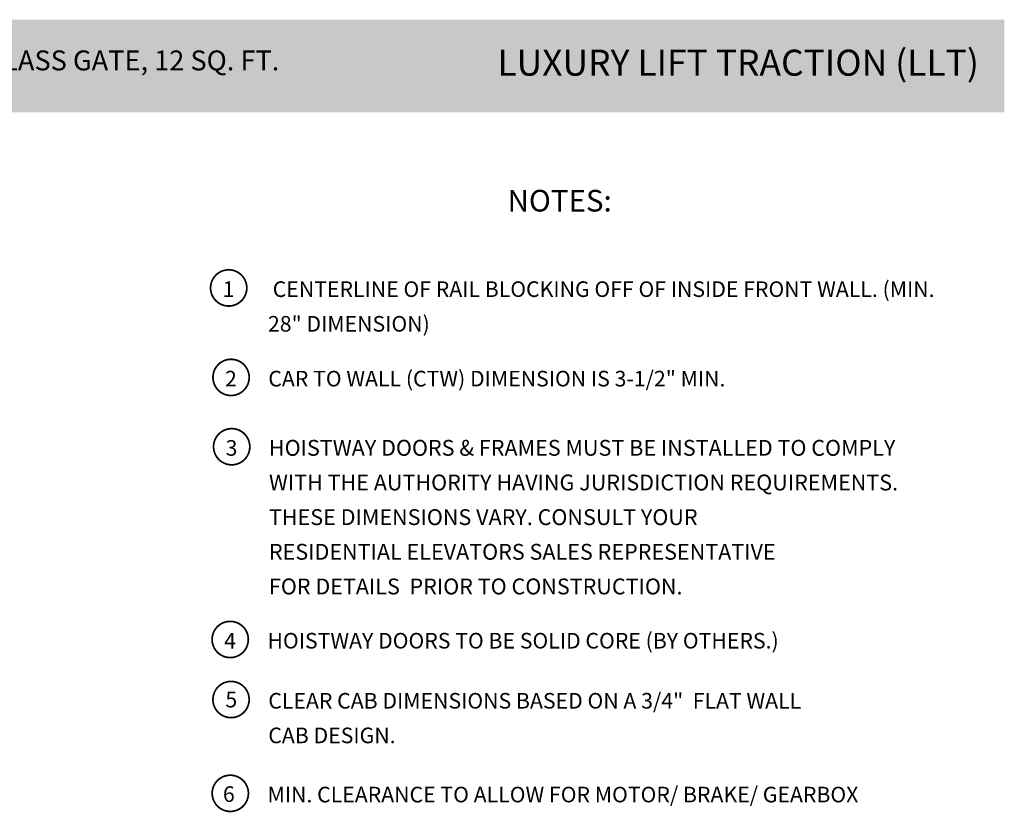
# Model space of a CAD drawing. Units: inches. Extents: x 250 to 490, y 62 to 242.
# Drawn here: x 376 to 490, y 150 to 242 of the extents above; entities that cross this region are included whole.
import ezdxf
from ezdxf.enums import TextEntityAlignment as Align

# ---------------------------------------------------------------- set-up
doc = ezdxf.new("R2010")
doc.units = ezdxf.units.IN
doc.header["$MEASUREMENT"] = 0
doc.linetypes.add('HIDDEN', pattern=[0.375, 0.25, -0.125])
doc.layers.get('0').update_dxf_attribs({"lineweight": 0})
doc.styles.add('DC_TEXTSTYLE11', font='arialbd.ttf', dxfattribs={"height": 0.2})
doc.styles.add('DC_TEXTSTYLE4', font='arial.ttf', dxfattribs={"height": 0.2})

msp = doc.modelspace()

# ---------------------------------------------------------------- hatches: boundary and pattern name
at = {"linetype": 'Continuous', "lineweight": 0, "ltscale": 0.114082, "true_color": 0x021b37}
msp.add_hatch(color=168, dxfattribs=at).paths.add_polyline_path([(250.06, 232.7932), (250.06, 241.6932), (490.06, 241.6932), (490.06, 232.7932)])
at = {"linetype": 'Continuous', "lineweight": 0, "ltscale": 0.114082, "true_color": 0xd3a400}
msp.add_hatch(color=42, dxfattribs=at).paths.add_polyline_path([(250.06, 230.9932), (250.06, 232.7932), (490.06, 232.7932), (490.06, 230.9932)])

# ---------------------------------------------------------------- linework, layer by layer
at = {"color": 7, "linetype": 'Continuous', "lineweight": 0, "ltscale": 1.825312, "const_width": 0.2}
for points in [[(401.641, 208.9611, 1), (399.4248, 212.507, 1), (401.641, 208.9611)], [(401.9155, 198.633, 1), (399.6993, 202.1788, 1), (401.9155, 198.633)], [(401.8171, 168.3851, 1), (399.601, 171.931, 1), (401.8171, 168.3851)], [(401.9124, 161.4516, 1), (399.6963, 164.9974, 1), (401.9124, 161.4516)], [(401.8274, 150.6272, 1), (399.6113, 154.173, 1), (401.8274, 150.6272)]]:
    msp.add_lwpolyline(points, format="xyb", dxfattribs=at)
at = {"color": 12, "linetype": 'Continuous', "lineweight": 0, "ltscale": 1.825312, "true_color": 0xd50000, "const_width": 0.2}
msp.add_lwpolyline([(401.9872, 190.633, 1), (399.7711, 194.1788, 1), (401.9872, 190.633)], format="xyb", dxfattribs=at)

# ---------------------------------------------------------------- texts
at = {"color": 254, "linetype": 'Continuous', "lineweight": 0, "true_color": 0xdfdfdf, "style": 'DC_TEXTSTYLE4'}
msp.add_text('950#, LH RAIL, IN-LINE OPENING, VISION AUTO-GLASS GATE, 12 SQ. FT.', height=2.3, dxfattribs=at).set_placement((303.6547, 235.8415))
at = {"color": 254, "linetype": 'HIDDEN', "lineweight": 0, "true_color": 0xdfdfdf, "style": 'DC_TEXTSTYLE4'}
msp.add_text('LUXURY LIFT TRACTION (LLT)', height=3, dxfattribs=at).set_placement((487.1281, 235.2284), align=Align.RIGHT)
at = {"color": 7, "linetype": 'Continuous', "lineweight": 0, "style": 'DC_TEXTSTYLE4'}
for s, height, p in [('NOTES:', 2.5, (432.7199, 219.5508)), ('NOTES:', 2.5, (432.7199, 219.5508)), ('1', 1.8, (399.8332, 209.6919)), ('2', 1.8, (400.1077, 199.3637)), ('CAR TO WALL (CTW) DIMENSION IS 3-1/2" MIN.', 1.8, (405.1077, 199.3637)), ('4', 1.8, (400.0094, 169.1159)), ('HOISTWAY DOORS TO BE SOLID CORE (BY OTHERS.)', 1.8, (405.0094, 169.1159)), ('5', 1.8, (400.1541, 162.3204)), ('CLEAR CAB DIMENSIONS BASED ON A 3/4"  FLAT WALL', 1.8, (405.1047, 162.1823)), ('CAB DESIGN.', 1.8, (405.1047, 158.1823)), ('6', 1.8, (399.8693, 151.4098)), ('MIN. CLEARANCE TO ALLOW FOR MOTOR/ BRAKE/ GEARBOX', 1.8, (405.0196, 151.3579))]:
    msp.add_text(s, height=height, dxfattribs=at).set_placement(p)
at = {"color": 12, "linetype": 'Continuous', "lineweight": 0, "true_color": 0xd50000}
for s, height, style, p in [('HOISTWAY DOORS & FRAMES MUST BE INSTALLED TO COMPLY', 1.825312, 'DC_TEXTSTYLE11', (405.1794, 191.3637)), ('3', 1.8, 'DC_TEXTSTYLE4', (400.1794, 191.3637)), ('WITH THE AUTHORITY HAVING JURISDICTION REQUIREMENTS.', 1.825312, 'DC_TEXTSTYLE11', (405.1794, 187.3637)), ('THESE DIMENSIONS VARY. CONSULT YOUR', 1.825312, 'DC_TEXTSTYLE11', (405.1794, 183.3637)), ('RESIDENTIAL ELEVATORS SALES REPRESENTATIVE ', 1.825312, 'DC_TEXTSTYLE11', (405.1794, 179.3637)), ('FOR DETAILS  PRIOR TO CONSTRUCTION.', 1.825312, 'DC_TEXTSTYLE11', (405.1794, 175.3637))]:
    msp.add_text(s, height=height, dxfattribs=dict(at, style=style)).set_placement(p)
at = {"color": 7, "insert": (405.0677, 211.4919), "char_height": 1.8, "width": 78.492831, "attachment_point": 1, "line_spacing_factor": 1.333333, "style": 'DC_TEXTSTYLE4'}
msp.add_mtext(' CENTERLINE OF RAIL BLOCKING OFF OF INSIDE FRONT WALL. (MIN. 28" DIMENSION)', dxfattribs=at)

doc.saveas('drawing.dxf')
